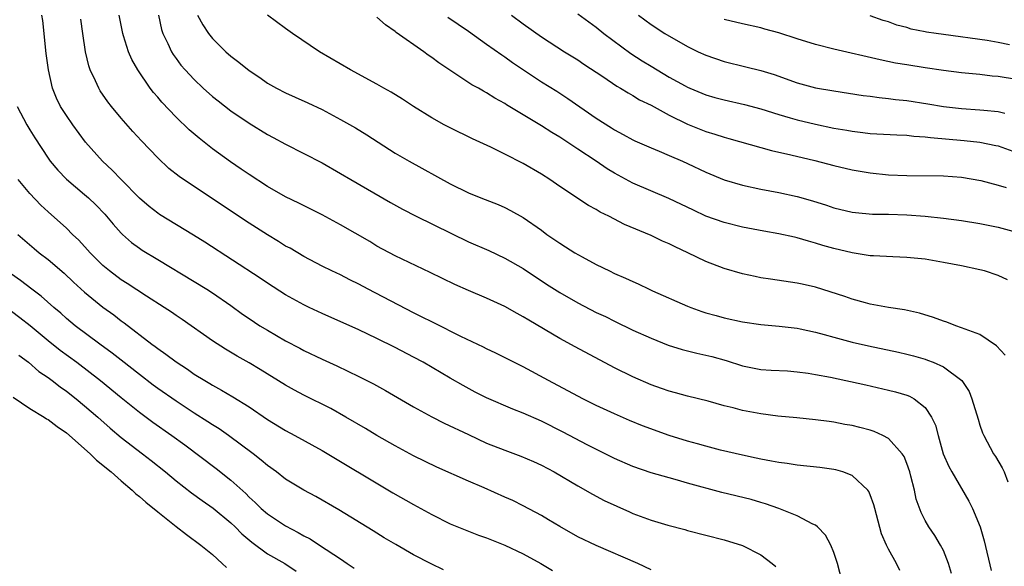
# Model space of a CAD drawing. Units: inches. Extents: x 2574000 to 2577000, y 1554000 to 1557000.
# Drawn here: x 2575236 to 2575344, y 1554233 to 1554293 of the extents above; entities that cross this region are included whole.
import ezdxf

# ---------------------------------------------------------------- set-up
doc = ezdxf.new("R2010")
doc.units = ezdxf.units.IN
doc.header["$MEASUREMENT"] = 0
doc.layers.add('LD25741554_2ft', color=153, linetype='Continuous')

msp = doc.modelspace()

# ---------------------------------------------------------------- linework, layer by layer
at = {"layer": 'LD25741554_2ft'}
for points, elevation in [([(2575297, 1554293.15), (2575299, 1554291.68), (2575299.84, 1554291), (2575302.8, 1554288.8), (2575304.01, 1554288.01), (2575305, 1554287.41), (2575307, 1554286.22), (2575308.74, 1554285.26), (2575309, 1554285.12), (2575309.26, 1554285), (2575311, 1554284.27), (2575311.99, 1554283.99), (2575313, 1554283.73), (2575315.23, 1554283.23), (2575317, 1554282.73), (2575319, 1554282.11), (2575320.24, 1554281.76), (2575321, 1554281.53), (2575323, 1554281.05), (2575325, 1554280.64), (2575326.42, 1554280.42), (2575327, 1554280.3), (2575328.17, 1554280.17), (2575329, 1554280.06), (2575331.9, 1554279.9), (2575333, 1554279.87), (2575333.77, 1554279.77), (2575335, 1554279.69), (2575335.6, 1554279.6), (2575339.29, 1554279.29), (2575341, 1554279.11), (2575342.74, 1554278.74), (2575343, 1554278.68), (2575345, 1554277.96)], 6908), ([(2575325.92, 1554231), (2575325.41, 1554233), (2575325, 1554234.18), (2575324.68, 1554235), (2575324.1, 1554236.1), (2575323.21, 1554237), (2575323, 1554237.16), (2575322.72, 1554237.28), (2575321, 1554238.21), (2575319, 1554239), (2575317.53, 1554239.53), (2575317, 1554239.66), (2575315.97, 1554239.97), (2575312.76, 1554240.76), (2575309, 1554241.79), (2575307.88, 1554242.12), (2575307, 1554242.35), (2575305, 1554242.92), (2575303, 1554243.6), (2575301, 1554244.47), (2575298.02, 1554245.98), (2575295.37, 1554247.37), (2575293, 1554248.56), (2575291, 1554249.43), (2575289.86, 1554249.86), (2575287, 1554251.12), (2575285.75, 1554251.75), (2575284.45, 1554252.45), (2575283, 1554253.28), (2575280.06, 1554255), (2575279, 1554255.58), (2575277, 1554256.61), (2575275, 1554257.61), (2575273, 1554258.56), (2575269, 1554260.33), (2575267.57, 1554261), (2575267, 1554261.28), (2575265, 1554262.38), (2575263, 1554263.65), (2575262.2, 1554264.2), (2575256.15, 1554268.15), (2575254.93, 1554268.93), (2575251.19, 1554271.19), (2575251, 1554271.32), (2575250.06, 1554272.06), (2575249, 1554272.97), (2575247, 1554275), (2575246.03, 1554276.03), (2575244.95, 1554277), (2575243.08, 1554279.08), (2575241.69, 1554281), (2575241, 1554282), (2575240.35, 1554283), (2575239.91, 1554283.91), (2575239.47, 1554285), (2575239.03, 1554287.03), (2575238.79, 1554288.79), (2575238.41, 1554292.41), (2575238.33, 1554293)], 6890), ([(2575332.22, 1554232.22), (2575331.85, 1554233), (2575331, 1554234.55), (2575330.79, 1554235), (2575330.24, 1554236.24), (2575329.5, 1554239), (2575329.4, 1554239.4), (2575329, 1554240.5), (2575328.85, 1554240.85), (2575328.73, 1554241), (2575327, 1554242.63), (2575326, 1554243), (2575325.23, 1554243.23), (2575325, 1554243.27), (2575323.48, 1554243.48), (2575321, 1554243.74), (2575319.91, 1554243.91), (2575319, 1554244.02), (2575318.19, 1554244.19), (2575317, 1554244.41), (2575316.52, 1554244.52), (2575315, 1554244.84), (2575312.61, 1554245.39), (2575311, 1554245.81), (2575310.09, 1554246.09), (2575309, 1554246.37), (2575307, 1554247), (2575304.06, 1554248.06), (2575302.64, 1554248.64), (2575301, 1554249.36), (2575299, 1554250.29), (2575297.55, 1554251), (2575293.79, 1554253), (2575291, 1554254.51), (2575288.02, 1554256.02), (2575287, 1554256.48), (2575286.66, 1554256.66), (2575284.16, 1554257.84), (2575281.29, 1554259.29), (2575281, 1554259.42), (2575279.96, 1554259.96), (2575279, 1554260.43), (2575274.05, 1554263), (2575273, 1554263.56), (2575272.03, 1554264.03), (2575271, 1554264.56), (2575270.07, 1554265), (2575269, 1554265.53), (2575267, 1554266.58), (2575265.48, 1554267.48), (2575265, 1554267.73), (2575264.22, 1554268.22), (2575263, 1554268.95), (2575261, 1554270.22), (2575253.81, 1554275), (2575253.33, 1554275.33), (2575252.22, 1554276.22), (2575251, 1554277.37), (2575249.23, 1554279.23), (2575248.27, 1554280.27), (2575247, 1554281.71), (2575245.93, 1554283), (2575245.52, 1554283.52), (2575244.71, 1554284.71), (2575244.54, 1554285), (2575244.18, 1554285.82), (2575243.61, 1554287), (2575243.45, 1554287.45), (2575243.08, 1554289), (2575242.81, 1554291), (2575242.57, 1554292.57)], 6892), ([(2575337.88, 1554231.88), (2575337.56, 1554233), (2575337, 1554234.4), (2575336.7, 1554235), (2575336.06, 1554236.06), (2575335.39, 1554237), (2575335, 1554237.68), (2575334.55, 1554238.55), (2575334.03, 1554240.03), (2575333.82, 1554241), (2575333.45, 1554242.55), (2575333.32, 1554243), (2575333, 1554243.94), (2575332.7, 1554244.7), (2575332.5, 1554245), (2575331, 1554246.66), (2575330.38, 1554247), (2575329.43, 1554247.43), (2575329, 1554247.56), (2575327.87, 1554247.87), (2575327, 1554248.08), (2575326.21, 1554248.21), (2575325, 1554248.45), (2575324.51, 1554248.51), (2575323, 1554248.72), (2575320.94, 1554248.94), (2575318.88, 1554249.12), (2575317, 1554249.35), (2575315, 1554249.72), (2575313.99, 1554250.01), (2575313, 1554250.25), (2575311.24, 1554250.76), (2575309, 1554251.31), (2575307.68, 1554251.68), (2575307, 1554251.84), (2575306.15, 1554252.15), (2575305, 1554252.54), (2575303, 1554253.42), (2575301, 1554254.41), (2575296.68, 1554256.68), (2575295, 1554257.6), (2575291.61, 1554259.61), (2575291, 1554259.99), (2575290.34, 1554260.34), (2575289, 1554261.1), (2575287, 1554262.03), (2575285, 1554262.86), (2575283.51, 1554263.51), (2575280.83, 1554264.83), (2575277, 1554266.65), (2575275, 1554267.73), (2575274.21, 1554268.21), (2575271, 1554270.04), (2575269, 1554271.14), (2575266.43, 1554272.43), (2575265, 1554273.1), (2575263, 1554274.23), (2575261, 1554275.56), (2575260.15, 1554276.15), (2575258.95, 1554276.95), (2575257, 1554278.35), (2575255.52, 1554279.52), (2575254.44, 1554280.44), (2575253, 1554281.82), (2575251.46, 1554283.46), (2575251, 1554284.02), (2575250.54, 1554284.54), (2575250.19, 1554285), (2575248.81, 1554287), (2575248.15, 1554288.15), (2575247.81, 1554289), (2575247.27, 1554290.73), (2575247.18, 1554291), (2575246.77, 1554293)], 6894), ([(2575251.1, 1554293), (2575251.42, 1554291.42), (2575251.56, 1554291), (2575252.1, 1554289.9), (2575252.49, 1554289), (2575252.69, 1554288.69), (2575253, 1554288.25), (2575253.54, 1554287.54), (2575254.02, 1554287), (2575255, 1554285.94), (2575255.99, 1554285), (2575257, 1554284.1), (2575257.61, 1554283.61), (2575259, 1554282.54), (2575261, 1554281.17), (2575263, 1554279.95), (2575263.62, 1554279.62), (2575265, 1554278.86), (2575269, 1554276.82), (2575271, 1554275.68), (2575272.14, 1554275), (2575276.49, 1554272.49), (2575277.78, 1554271.78), (2575279.29, 1554271), (2575285, 1554268.2), (2575287.23, 1554267.23), (2575289, 1554266.41), (2575291, 1554265.26), (2575293.57, 1554263.57), (2575295, 1554262.66), (2575297, 1554261.51), (2575299, 1554260.47), (2575300, 1554260), (2575301, 1554259.49), (2575303, 1554258.53), (2575305, 1554257.63), (2575306.88, 1554256.88), (2575308.4, 1554256.4), (2575310.01, 1554256.01), (2575311.64, 1554255.64), (2575313.21, 1554255.21), (2575315, 1554254.63), (2575317, 1554254.23), (2575318.15, 1554254.15), (2575319.94, 1554254.06), (2575321, 1554253.97), (2575322.19, 1554253.81), (2575323, 1554253.68), (2575324.64, 1554253.36), (2575328.52, 1554252.52), (2575331, 1554251.96), (2575331.76, 1554251.76), (2575333, 1554251.39), (2575333.28, 1554251.28), (2575333.79, 1554251), (2575335, 1554250.06), (2575335.71, 1554249), (2575336.13, 1554248.13), (2575336.41, 1554247), (2575336.99, 1554244.99), (2575337.59, 1554243.59), (2575337.92, 1554243), (2575339.8, 1554239.8), (2575340.19, 1554239), (2575341.01, 1554237.01), (2575341.46, 1554235.46), (2575342.22, 1554232.22)], 6896), ([(2575255.36, 1554293), (2575255.94, 1554291.94), (2575256.55, 1554291), (2575257, 1554290.46), (2575258.47, 1554289), (2575259, 1554288.52), (2575259.87, 1554287.87), (2575261, 1554286.94), (2575262.16, 1554286.16), (2575263, 1554285.57), (2575264, 1554285), (2575265, 1554284.49), (2575266.04, 1554284.04), (2575267.42, 1554283.42), (2575269, 1554282.66), (2575271, 1554281.59), (2575272.65, 1554280.65), (2575273.89, 1554279.89), (2575277, 1554277.91), (2575278.53, 1554277), (2575283, 1554274.54), (2575285, 1554273.55), (2575286.35, 1554273), (2575288.26, 1554272.26), (2575289, 1554271.93), (2575289.62, 1554271.62), (2575291, 1554270.85), (2575293, 1554269.45), (2575293.61, 1554269), (2575295, 1554268.03), (2575295.65, 1554267.65), (2575296.66, 1554267), (2575297.45, 1554266.55), (2575299, 1554265.72), (2575300.46, 1554265), (2575301, 1554264.74), (2575302.22, 1554264.22), (2575303, 1554263.83), (2575303.58, 1554263.58), (2575304.79, 1554263), (2575305.17, 1554262.83), (2575309, 1554261.14), (2575309.34, 1554261), (2575310.56, 1554260.56), (2575311, 1554260.43), (2575312.11, 1554260.11), (2575313, 1554259.88), (2575315, 1554259.45), (2575317, 1554259.15), (2575319.04, 1554258.96), (2575321, 1554258.73), (2575321.34, 1554258.66), (2575323, 1554258.3), (2575323.95, 1554258.05), (2575325, 1554257.74), (2575327, 1554257.21), (2575328.8, 1554256.8), (2575332.1, 1554256.1), (2575333, 1554255.89), (2575333.71, 1554255.71), (2575335, 1554255.33), (2575335.25, 1554255.25), (2575335.89, 1554255), (2575337, 1554254.51), (2575339.03, 1554253), (2575339.81, 1554251.81), (2575340.13, 1554251), (2575340.79, 1554248.79), (2575341, 1554248.13), (2575341.29, 1554247.29), (2575341.41, 1554247), (2575342.48, 1554245), (2575342.69, 1554244.69), (2575343.44, 1554243.44), (2575343.64, 1554243), (2575344.07, 1554241.93)], 6898), ([(2575343.77, 1554255.77), (2575342.82, 1554256.82), (2575341, 1554258.05), (2575339.38, 1554258.62), (2575339, 1554258.79), (2575338.35, 1554259), (2575337.38, 1554259.38), (2575337, 1554259.49), (2575335.92, 1554259.92), (2575334.38, 1554260.38), (2575332.75, 1554260.75), (2575330.99, 1554261.01), (2575329, 1554261.38), (2575328.49, 1554261.51), (2575327, 1554261.92), (2575326.21, 1554262.21), (2575323, 1554263.22), (2575321.54, 1554263.54), (2575321, 1554263.67), (2575318.09, 1554264.09), (2575317, 1554264.26), (2575316.38, 1554264.38), (2575315, 1554264.69), (2575313, 1554265.28), (2575311, 1554266.05), (2575309.04, 1554267), (2575307.63, 1554267.63), (2575307, 1554267.96), (2575306.26, 1554268.26), (2575305, 1554268.89), (2575302.09, 1554270.09), (2575300.37, 1554271), (2575299.44, 1554271.44), (2575299, 1554271.72), (2575298.16, 1554272.16), (2575295, 1554274.24), (2575293.91, 1554275), (2575293, 1554275.59), (2575291, 1554276.78), (2575289, 1554277.8), (2575287.45, 1554278.55), (2575285.46, 1554279.46), (2575283, 1554280.65), (2575282.34, 1554281), (2575281, 1554281.76), (2575279.01, 1554283), (2575277.79, 1554283.79), (2575276.56, 1554284.56), (2575275.75, 1554285), (2575275, 1554285.44), (2575272.1, 1554287), (2575268.72, 1554289), (2575265.74, 1554291), (2575265, 1554291.52), (2575263, 1554293)], 6900), ([(2575344.03, 1554264.03), (2575343, 1554264.51), (2575341.51, 1554265), (2575341, 1554265.14), (2575339, 1554265.55), (2575337, 1554265.94), (2575335, 1554266.29), (2575333, 1554266.48), (2575331.47, 1554266.53), (2575329.36, 1554266.64), (2575329, 1554266.67), (2575327, 1554266.97), (2575325, 1554267.45), (2575323.8, 1554267.8), (2575323, 1554268.06), (2575322.25, 1554268.25), (2575321, 1554268.64), (2575320.69, 1554268.69), (2575319, 1554269.08), (2575317.36, 1554269.36), (2575315, 1554269.79), (2575313, 1554270.29), (2575311, 1554271.01), (2575309.64, 1554271.64), (2575306.94, 1554272.94), (2575303, 1554274.61), (2575301, 1554275.69), (2575300.18, 1554276.18), (2575298.99, 1554277), (2575297, 1554278.33), (2575295, 1554279.65), (2575294.15, 1554280.15), (2575293, 1554280.9), (2575289.19, 1554283.19), (2575289, 1554283.32), (2575287.91, 1554283.91), (2575287, 1554284.5), (2575286.67, 1554284.67), (2575286.11, 1554285), (2575285.39, 1554285.39), (2575281.78, 1554287.78), (2575281, 1554288.37), (2575280.62, 1554288.62), (2575280.11, 1554289), (2575277.11, 1554291.11), (2575277, 1554291.2), (2575275.93, 1554291.93), (2575275, 1554292.77)], 6902), ([(2575282.77, 1554292.77), (2575285, 1554291.24), (2575287, 1554289.84), (2575288.65, 1554288.65), (2575289, 1554288.43), (2575289.83, 1554287.83), (2575291.03, 1554287), (2575293, 1554285.7), (2575294.67, 1554284.67), (2575295.89, 1554283.89), (2575299, 1554281.74), (2575300.68, 1554280.68), (2575301, 1554280.46), (2575301.95, 1554279.95), (2575303, 1554279.34), (2575303.23, 1554279.23), (2575305, 1554278.46), (2575305.89, 1554278.11), (2575307, 1554277.64), (2575308.46, 1554277), (2575309, 1554276.76), (2575311, 1554275.8), (2575313, 1554274.96), (2575315, 1554274.38), (2575317, 1554273.96), (2575319, 1554273.59), (2575321, 1554273.15), (2575322.67, 1554272.67), (2575324.2, 1554272.2), (2575325, 1554271.92), (2575327, 1554271.43), (2575327.39, 1554271.39), (2575329.23, 1554271.23), (2575331, 1554271.2), (2575333, 1554271.14), (2575335, 1554271), (2575337, 1554270.78), (2575339, 1554270.51), (2575341, 1554270.2), (2575343, 1554269.8), (2575345, 1554269.24)], 6904), ([(2575289.73, 1554293), (2575291, 1554292.03), (2575293, 1554290.62), (2575295.54, 1554289), (2575297, 1554288.09), (2575297.65, 1554287.65), (2575299.71, 1554286.29), (2575301.24, 1554285.24), (2575301.67, 1554285), (2575302.48, 1554284.48), (2575303, 1554284.2), (2575303.74, 1554283.74), (2575305, 1554283.13), (2575307, 1554282.05), (2575309, 1554281.06), (2575311, 1554280.26), (2575311.99, 1554279.99), (2575313, 1554279.65), (2575313.51, 1554279.51), (2575317, 1554278.5), (2575318.18, 1554278.18), (2575320.29, 1554277.71), (2575322.91, 1554277.09), (2575325, 1554276.55), (2575327, 1554276.07), (2575329, 1554275.73), (2575331, 1554275.53), (2575333, 1554275.46), (2575337, 1554275.41), (2575339, 1554275.25), (2575341.11, 1554274.89), (2575343, 1554274.39), (2575343.86, 1554274.14)], 6906), ([(2575303.62, 1554293), (2575305, 1554291.98), (2575306.5, 1554291), (2575309, 1554289.56), (2575310.16, 1554289), (2575311, 1554288.61), (2575313, 1554287.93), (2575315.36, 1554287.36), (2575317, 1554286.95), (2575318.49, 1554286.49), (2575321, 1554285.6), (2575323, 1554285.06), (2575325, 1554284.71), (2575328.22, 1554284.22), (2575329, 1554284.13), (2575329.98, 1554283.98), (2575331, 1554283.88), (2575331.77, 1554283.77), (2575333, 1554283.64), (2575335.29, 1554283.29), (2575337, 1554282.99), (2575339, 1554282.77), (2575341, 1554282.64), (2575341.41, 1554282.59), (2575343, 1554282.45), (2575343.74, 1554282.26)], 6910), ([(2575345, 1554285.94), (2575343, 1554286.27), (2575342.33, 1554286.33), (2575341, 1554286.49), (2575339, 1554286.69), (2575337, 1554286.93), (2575335, 1554287.22), (2575333, 1554287.55), (2575331.76, 1554287.76), (2575330.09, 1554288.09), (2575325, 1554289.29), (2575323, 1554289.79), (2575321, 1554290.4), (2575319, 1554291.05), (2575317.47, 1554291.47), (2575317, 1554291.6), (2575315, 1554292.04), (2575313, 1554292.53)], 6912), ([(2575344.24, 1554289.76), (2575343, 1554290.01), (2575341.79, 1554290.21), (2575337, 1554290.87), (2575336.22, 1554291), (2575335.15, 1554291.15), (2575335, 1554291.19), (2575333.48, 1554291.48), (2575333, 1554291.64), (2575331.92, 1554291.92), (2575331, 1554292.25), (2575330.42, 1554292.42), (2575329, 1554292.91)], 6914), ([(2575235.63, 1554283), (2575236.68, 1554281), (2575237, 1554280.45), (2575237.56, 1554279.56), (2575239, 1554277.34), (2575239.24, 1554277), (2575240.05, 1554276.05), (2575241.03, 1554275.03), (2575243, 1554273.37), (2575243.42, 1554273), (2575244.23, 1554272.23), (2575245.21, 1554271.21), (2575245.41, 1554271), (2575246.13, 1554270.13), (2575247, 1554269.15), (2575247.16, 1554269), (2575248.13, 1554268.13), (2575249, 1554267.48), (2575249.29, 1554267.29), (2575251, 1554266.24), (2575255, 1554263.86), (2575256.38, 1554263), (2575257, 1554262.6), (2575259, 1554261.21), (2575260.28, 1554260.28), (2575261, 1554259.79), (2575262.19, 1554259), (2575263, 1554258.51), (2575265, 1554257.35), (2575266.55, 1554256.55), (2575267, 1554256.29), (2575269, 1554255.34), (2575270.61, 1554254.61), (2575273, 1554253.45), (2575274.63, 1554252.63), (2575275.92, 1554251.92), (2575279, 1554250.12), (2575281, 1554249.04), (2575282.35, 1554248.35), (2575285, 1554247.09), (2575287, 1554246.17), (2575289, 1554245.37), (2575290.74, 1554244.74), (2575292.13, 1554244.13), (2575293, 1554243.74), (2575294.38, 1554243), (2575297, 1554241.47), (2575298.58, 1554240.58), (2575299.88, 1554239.88), (2575301.24, 1554239.24), (2575302.63, 1554238.63), (2575303, 1554238.47), (2575305, 1554237.73), (2575306.83, 1554237.17), (2575308.69, 1554236.69), (2575309, 1554236.59), (2575313, 1554235.58), (2575315, 1554234.96), (2575317, 1554233.93), (2575318.25, 1554233), (2575318.66, 1554232.66)], 6888), ([(2575305, 1554232.3), (2575303.56, 1554233), (2575299, 1554234.94), (2575297, 1554235.91), (2575295, 1554237.02), (2575293.77, 1554237.77), (2575293, 1554238.22), (2575291, 1554239.31), (2575289.86, 1554239.87), (2575289, 1554240.26), (2575286.75, 1554241.25), (2575285, 1554242), (2575281.54, 1554243.54), (2575279, 1554244.78), (2575277, 1554245.85), (2575275, 1554246.99), (2575273.75, 1554247.75), (2575271.59, 1554249), (2575269.94, 1554249.94), (2575267, 1554251.42), (2575265.96, 1554251.96), (2575265, 1554252.5), (2575262.22, 1554254.22), (2575261, 1554254.95), (2575259.68, 1554255.68), (2575258.43, 1554256.43), (2575257, 1554257.37), (2575253.68, 1554259.68), (2575253, 1554260.13), (2575252.49, 1554260.49), (2575251.72, 1554261), (2575249.77, 1554262.23), (2575247.64, 1554263.64), (2575247, 1554264.03), (2575245.71, 1554265), (2575245, 1554265.61), (2575243.6, 1554267), (2575243.33, 1554267.33), (2575242.37, 1554268.37), (2575241.68, 1554269), (2575241, 1554269.67), (2575239, 1554271.46), (2575238.21, 1554272.21), (2575237, 1554273.49), (2575235.72, 1554275)], 6886), ([(2575235.69, 1554269), (2575237.46, 1554267.46), (2575238.03, 1554267), (2575239, 1554266.25), (2575240.76, 1554264.76), (2575241.78, 1554263.78), (2575243, 1554262.69), (2575245, 1554261.05), (2575246.19, 1554260.19), (2575247, 1554259.56), (2575247.33, 1554259.33), (2575250.35, 1554257), (2575250.73, 1554256.73), (2575251, 1554256.51), (2575251.89, 1554255.89), (2575253, 1554255.04), (2575254.25, 1554254.25), (2575255, 1554253.72), (2575256.15, 1554253), (2575256.69, 1554252.69), (2575257, 1554252.49), (2575257.97, 1554251.97), (2575259.23, 1554251.23), (2575261, 1554250.12), (2575263, 1554248.76), (2575265, 1554247.54), (2575266.01, 1554247), (2575269, 1554245.34), (2575276.73, 1554240.73), (2575279, 1554239.43), (2575281, 1554238.33), (2575283, 1554237.33), (2575285, 1554236.51), (2575286.1, 1554236.1), (2575287, 1554235.79), (2575289, 1554235), (2575291, 1554234.05), (2575292.92, 1554233), (2575294.21, 1554232.21)], 6884), ([(2575282.29, 1554232.29), (2575280.93, 1554232.93), (2575279, 1554233.93), (2575277.05, 1554235.05), (2575275.79, 1554235.79), (2575274.57, 1554236.57), (2575270.84, 1554238.84), (2575268.3, 1554240.3), (2575267, 1554241.01), (2575265, 1554242.23), (2575263.99, 1554243), (2575263, 1554243.71), (2575262.31, 1554244.31), (2575261.44, 1554245), (2575258.76, 1554247), (2575257.72, 1554247.72), (2575257, 1554248.16), (2575256.5, 1554248.5), (2575255, 1554249.44), (2575253, 1554250.76), (2575251, 1554252.15), (2575250.51, 1554252.51), (2575249, 1554253.66), (2575247, 1554255.23), (2575246.02, 1554256.02), (2575244.66, 1554257), (2575241.97, 1554259), (2575241, 1554259.81), (2575240.38, 1554260.38), (2575239.63, 1554261), (2575238.24, 1554262.24), (2575237.22, 1554263), (2575235.97, 1554263.97), (2575235, 1554264.65)], 6882), ([(2575233, 1554262.11), (2575235.92, 1554259.92), (2575237.04, 1554259.04), (2575239, 1554257.39), (2575240.32, 1554256.32), (2575242.13, 1554255), (2575244.75, 1554253), (2575247, 1554251.14), (2575249, 1554249.53), (2575250.46, 1554248.46), (2575252.55, 1554247), (2575253.97, 1554245.97), (2575257.39, 1554243.39), (2575259, 1554242.1), (2575260.63, 1554240.63), (2575261, 1554240.25), (2575261.67, 1554239.67), (2575262.34, 1554239), (2575263, 1554238.42), (2575265, 1554237.09), (2575266.38, 1554236.38), (2575267, 1554236.02), (2575267.68, 1554235.68), (2575268.7, 1554235), (2575271, 1554233.51), (2575271.73, 1554233), (2575272.49, 1554232.49)], 6880), ([(2575235.8, 1554255.8), (2575236.87, 1554255), (2575238, 1554254), (2575239, 1554253.33), (2575239.44, 1554253), (2575240.31, 1554252.31), (2575241, 1554251.84), (2575242.07, 1554251), (2575243, 1554250.24), (2575244.44, 1554249), (2575245.79, 1554247.79), (2575247, 1554246.78), (2575249.34, 1554245), (2575250.27, 1554244.27), (2575251.85, 1554243), (2575253, 1554242.03), (2575254.7, 1554240.7), (2575255.86, 1554239.86), (2575257.05, 1554239.05), (2575259, 1554237.44), (2575259.46, 1554237), (2575260.22, 1554236.22), (2575261.3, 1554235.3), (2575263, 1554234.05), (2575264.9, 1554233), (2575266.16, 1554232.16)], 6878), ([(2575235.18, 1554251.18), (2575237, 1554249.96), (2575238.57, 1554249), (2575238.82, 1554248.82), (2575239, 1554248.74), (2575239.98, 1554247.98), (2575241, 1554247.3), (2575243.62, 1554245), (2575244.3, 1554244.3), (2575245, 1554243.76), (2575245.4, 1554243.4), (2575245.89, 1554243), (2575247, 1554242.02), (2575248.21, 1554241), (2575248.61, 1554240.61), (2575249, 1554240.31), (2575249.69, 1554239.69), (2575251, 1554238.62), (2575253, 1554237.04), (2575254.15, 1554236.15), (2575255.73, 1554235), (2575257, 1554233.98), (2575258.04, 1554233), (2575258.53, 1554232.53)], 6876)]:
    msp.add_lwpolyline(points, dxfattribs=dict(at, elevation=elevation))

doc.saveas('drawing.dxf')
